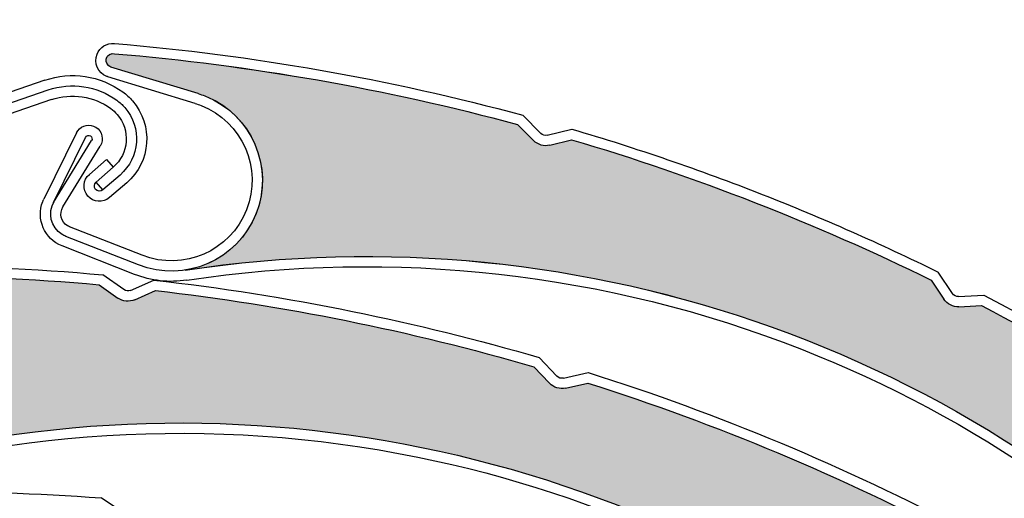
# Model space of a CAD drawing. Units: inches. Extents: x 10 to 3141, y 10 to 832.
# Drawn here: x 354 to 376, y 708 to 719 of the extents above; entities that cross this region are included whole.
import ezdxf

# ---------------------------------------------------------------- set-up
doc = ezdxf.new("R2010")
doc.units = ezdxf.units.IN
doc.header["$MEASUREMENT"] = 0
doc.layers.add('Layer 1', color=7, linetype='Continuous')

# ---------------------------------------------------------------- blocks, each defined once
blk = doc.blocks.new('block 1004')
at = {"layer": 'Layer 1', "color": 7, "lineweight": 25}
blk.add_open_spline([(378.239, 625.553), (404.935, 638.655), (415.954, 670.918), (402.851, 697.614), (389.748, 724.31), (357.484, 735.329), (330.788, 722.226), (304.094, 709.123), (293.074, 676.859), (306.178, 650.164), (315.104, 631.976), (333.485, 620.338), (353.744, 620.049)], degree=3, knots=[0, 0, 0, 0, 1, 1, 1, 2, 2, 2, 3, 3, 3, 4, 4, 4, 4], dxfattribs=at)
blk = doc.blocks.new('block 2206')
at = {"layer": 'Layer 1', "color": 7, "lineweight": 25}
blk.add_open_spline([(351.969, 708.349), (353.381, 708.364), (354.792, 708.321), (356.2, 708.219)], degree=3, dxfattribs=at)
blk = doc.blocks.new('block 2211')
at = {"layer": 'Layer 1', "color": 7, "lineweight": 25}
blk.add_lwpolyline([(356.665, 707.901), (356.2, 708.219)], dxfattribs=at)
blk = doc.blocks.new('block 2699')
at = {"layer": 'Layer 1', "color": 7, "lineweight": 25}
blk.add_open_spline([(349.584, 708.273), (353.959, 709.745), (358.645, 710.036), (363.167, 709.116)], degree=3, dxfattribs=at)
blk = doc.blocks.new('block 2700')
at = {"layer": 'Layer 1', "color": 7, "lineweight": 25}
blk.add_open_spline([(349.512, 708.487), (357.967, 711.333), (367.29, 709.721), (374.3, 704.201)], degree=3, dxfattribs=at)
blk = doc.blocks.new('block 2701')
at = {"layer": 'Layer 1', "color": 7, "lineweight": 25}
blk.add_open_spline([(347.154, 712.907), (350.147, 713.178), (353.162, 713.178), (356.157, 712.911)], degree=3, dxfattribs=at)
blk = doc.blocks.new('block 2702')
at = {"layer": 'Layer 1', "color": 7, "lineweight": 25}
blk.add_open_spline([(347.114, 713.132), (350.151, 713.405), (353.203, 713.404), (356.237, 713.129)], degree=3, dxfattribs=at)
blk = doc.blocks.new('block 2727')
at = {"layer": 'Layer 1', "color": 7, "lineweight": 25}
blk.add_open_spline([(363.167, 709.116), (367.18, 708.301), (370.944, 706.556), (374.16, 704.024)], degree=3, dxfattribs=at)
blk = doc.blocks.new('block 2728')
at = {"layer": 'Layer 1', "color": 7, "lineweight": 25}
blk.add_open_spline([(366.902, 710.746), (369.737, 709.845), (372.487, 708.693), (375.118, 707.305)], degree=3, dxfattribs=at)
blk = doc.blocks.new('block 2729')
at = {"layer": 'Layer 1', "color": 7, "lineweight": 25}
blk.add_open_spline([(366.911, 710.979), (369.781, 710.072), (372.562, 708.909), (375.224, 707.505)], degree=3, dxfattribs=at)
blk = doc.blocks.new('block 2730')
at = {"layer": 'Layer 1', "color": 7, "lineweight": 25}
blk.add_open_spline([(357.39, 712.783), (360.207, 712.461), (362.993, 711.9), (365.716, 711.106)], degree=3, dxfattribs=at)
blk = doc.blocks.new('block 2731')
at = {"layer": 'Layer 1', "color": 7, "lineweight": 25}
blk.add_open_spline([(357.355, 713.014), (358.822, 712.848), (360.281, 712.618), (361.729, 712.323)], degree=3, dxfattribs=at)
blk = doc.blocks.new('block 2732')
at = {"layer": 'Layer 1', "color": 7, "lineweight": 25}
blk.add_lwpolyline([(356.157, 712.911), (356.566, 712.618)], dxfattribs=at)
blk = doc.blocks.new('block 2733')
at = {"layer": 'Layer 1', "color": 7, "lineweight": 25}
blk.add_lwpolyline([(356.696, 712.803), (356.237, 713.129)], dxfattribs=at)
blk = doc.blocks.new('block 2734')
at = {"layer": 'Layer 1', "color": 7, "lineweight": 25}
blk.add_lwpolyline([(356.938, 712.582), (357.39, 712.783)], dxfattribs=at)
blk = doc.blocks.new('block 2735')
at = {"layer": 'Layer 1', "color": 7, "lineweight": 25}
blk.add_lwpolyline([(356.847, 712.787), (357.355, 713.014)], dxfattribs=at)
blk = doc.blocks.new('block 2736')
at = {"layer": 'Layer 1', "color": 7, "lineweight": 25}
blk.add_open_spline([(356.938, 712.582), (356.816, 712.528), (356.676, 712.542), (356.566, 712.618)], degree=3, dxfattribs=at)
blk = doc.blocks.new('block 2737')
at = {"layer": 'Layer 1', "color": 7, "lineweight": 25}
blk.add_open_spline([(356.847, 712.787), (356.798, 712.767), (356.741, 712.771), (356.696, 712.803)], degree=3, dxfattribs=at)
blk = doc.blocks.new('block 2738')
at = {"layer": 'Layer 1', "color": 7, "lineweight": 25}
blk.add_open_spline([(361.729, 712.323), (363.112, 712.043), (364.482, 711.703), (365.838, 711.307)], degree=3, dxfattribs=at)
blk = doc.blocks.new('block 2739')
at = {"layer": 'Layer 1', "color": 7, "lineweight": 25}
blk.add_open_spline([(366.369, 710.854), (366.315, 710.844), (366.263, 710.859), (366.224, 710.899)], degree=3, dxfattribs=at)
blk = doc.blocks.new('block 2740')
at = {"layer": 'Layer 1', "color": 7, "lineweight": 25}
blk.add_open_spline([(366.417, 710.635), (366.289, 710.606), (366.153, 710.647), (366.062, 710.744)], degree=3, dxfattribs=at)
blk = doc.blocks.new('block 2741')
at = {"layer": 'Layer 1', "color": 7, "lineweight": 25}
blk.add_lwpolyline([(366.417, 710.635), (366.902, 710.746)], dxfattribs=at)
blk = doc.blocks.new('block 2742')
at = {"layer": 'Layer 1', "color": 7, "lineweight": 25}
blk.add_lwpolyline([(365.716, 711.106), (366.062, 710.744)], dxfattribs=at)
blk = doc.blocks.new('block 2743')
at = {"layer": 'Layer 1', "color": 7, "lineweight": 25}
blk.add_lwpolyline([(366.224, 710.899), (365.838, 711.307)], dxfattribs=at)
blk = doc.blocks.new('block 2744')
at = {"layer": 'Layer 1', "color": 7, "lineweight": 25}
blk.add_lwpolyline([(366.369, 710.854), (366.911, 710.979)], dxfattribs=at)
blk = doc.blocks.new('block 2774')
at = {"layer": 'Layer 1'}
h = blk.add_hatch(color=7, dxfattribs=at)
edge = h.paths.add_edge_path()
edge.add_spline(control_points=[(366.062, 710.744), (366.153, 710.647), (366.289, 710.606), (366.417, 710.635), (366.417, 710.635), (366.902, 710.746), (366.902, 710.746), (369.737, 709.844), (372.487, 708.693), (375.118, 707.306), (375.229, 707.248), (375.29, 707.129), (375.277, 707.005), (375.277, 707.005), (375.262, 706.881), (375.262, 706.881), (375.233, 706.629), (375.402, 706.397), (375.649, 706.347), (375.649, 706.347), (376.062, 706.263), (376.062, 706.263), (375.776, 706.321), (375.491, 706.165), (375.383, 705.895), (375.383, 705.895), (374.767, 704.327), (374.767, 704.327), (374.706, 704.173), (374.531, 704.096), (374.375, 704.158), (374.348, 704.168), (374.322, 704.182), (374.3, 704.201), (367.29, 709.721), (357.967, 711.333), (349.512, 708.487), (350.24, 708.732), (350.764, 709.374), (350.857, 710.137), (350.992, 711.232), (350.213, 712.229), (349.117, 712.364), (349.117, 712.364), (347.129, 712.607), (347.129, 712.607), (347.047, 712.617), (346.988, 712.693), (346.997, 712.777), (347.007, 712.853), (347.074, 712.911), (347.154, 712.907), (350.147, 713.178), (353.162, 713.18), (356.157, 712.909), (356.157, 712.909), (356.566, 712.618), (356.566, 712.618), (356.676, 712.542), (356.816, 712.528), (356.938, 712.582), (356.938, 712.582), (357.39, 712.783), (357.39, 712.783), (360.207, 712.461), (362.993, 711.899), (365.716, 711.106), (365.716, 711.106), (366.062, 710.744), (366.062, 710.744), (366.062, 710.744), (366.062, 710.744), (366.062, 710.744)], knot_values=[0, 0, 0, 0, 1, 1, 1, 2, 2, 2, 3, 3, 3, 4, 4, 4, 5, 5, 5, 6, 6, 6, 7, 7, 7, 8, 8, 8, 9, 9, 9, 10, 10, 10, 11, 11, 11, 12, 12, 12, 13, 13, 13, 14, 14, 14, 15, 15, 15, 16, 16, 16, 17, 17, 17, 18, 18, 18, 19, 19, 19, 20, 20, 20, 21, 21, 21, 22, 22, 22, 23, 23, 23, 24, 24, 24, 24], degree=3, periodic=1)
at = {"layer": 'Layer 1', "lineweight": 0}
blk.add_open_spline([(366.062, 710.744), (366.153, 710.647), (366.289, 710.606), (366.417, 710.635), (366.417, 710.635), (366.902, 710.746), (366.902, 710.746), (369.737, 709.844), (372.487, 708.693), (375.118, 707.306), (375.229, 707.248), (375.29, 707.129), (375.277, 707.005), (375.277, 707.005), (375.262, 706.881), (375.262, 706.881), (375.233, 706.629), (375.402, 706.397), (375.649, 706.347), (375.649, 706.347), (376.062, 706.263), (376.062, 706.263), (375.776, 706.321), (375.491, 706.165), (375.383, 705.895), (375.383, 705.895), (374.767, 704.327), (374.767, 704.327), (374.706, 704.173), (374.531, 704.096), (374.375, 704.158), (374.348, 704.168), (374.322, 704.182), (374.3, 704.201), (367.29, 709.721), (357.967, 711.333), (349.512, 708.487), (350.24, 708.732), (350.764, 709.374), (350.857, 710.137), (350.992, 711.232), (350.213, 712.229), (349.117, 712.364), (349.117, 712.364), (347.129, 712.607), (347.129, 712.607), (347.047, 712.617), (346.988, 712.693), (346.997, 712.777), (347.007, 712.853), (347.074, 712.911), (347.154, 712.907), (350.147, 713.178), (353.162, 713.18), (356.157, 712.909), (356.157, 712.909), (356.566, 712.618), (356.566, 712.618), (356.676, 712.542), (356.816, 712.528), (356.938, 712.582), (356.938, 712.582), (357.39, 712.783), (357.39, 712.783), (360.207, 712.461), (362.993, 711.899), (365.716, 711.106), (365.716, 711.106), (366.062, 710.744), (366.062, 710.744), (366.062, 710.744), (366.062, 710.744), (366.062, 710.744)], degree=3, knots=[0, 0, 0, 0, 1, 1, 1, 2, 2, 2, 3, 3, 3, 4, 4, 4, 5, 5, 5, 6, 6, 6, 7, 7, 7, 8, 8, 8, 9, 9, 9, 10, 10, 10, 11, 11, 11, 12, 12, 12, 13, 13, 13, 14, 14, 14, 15, 15, 15, 16, 16, 16, 17, 17, 17, 18, 18, 18, 19, 19, 19, 20, 20, 20, 21, 21, 21, 22, 22, 22, 23, 23, 23, 24, 24, 24, 24], dxfattribs=at)
blk = doc.blocks.new('block 3307')
at = {"layer": 'Layer 1', "color": 7, "lineweight": 25}
blk.add_open_spline([(358.081, 713.011), (362.645, 713.704), (367.31, 713.181), (371.605, 711.492)], degree=3, dxfattribs=at)
blk = doc.blocks.new('block 3308')
at = {"layer": 'Layer 1', "color": 7, "lineweight": 25}
blk.add_open_spline([(358.049, 713.232), (366.869, 714.574), (375.771, 711.375), (381.72, 704.725)], degree=3, dxfattribs=at)
blk = doc.blocks.new('block 3309')
at = {"layer": 'Layer 1', "color": 7, "lineweight": 25}
blk.add_open_spline([(356.488, 717.997), (359.485, 717.745), (362.454, 717.225), (365.358, 716.44)], degree=3, dxfattribs=at)
blk = doc.blocks.new('block 3310')
at = {"layer": 'Layer 1', "color": 7, "lineweight": 25}
blk.add_open_spline([(356.488, 718.223), (359.526, 717.969), (362.533, 717.44), (365.477, 716.642)], degree=3, dxfattribs=at)
blk = doc.blocks.new('block 3311')
at = {"layer": 'Layer 1', "color": 7, "lineweight": 25}
blk.add_lwpolyline([(355.357, 714.625), (356.179, 715.964)], dxfattribs=at)
blk = doc.blocks.new('block 3312')
at = {"layer": 'Layer 1', "color": 7, "lineweight": 25}
blk.add_lwpolyline([(355.152, 714.721), (355.987, 716.083)], dxfattribs=at)
blk = doc.blocks.new('block 3313')
at = {"layer": 'Layer 1', "color": 7, "lineweight": 25}
blk.add_open_spline([(355.421, 713.976), (355.392, 713.988), (355.364, 714.002), (355.337, 714.018), (355.09, 714.17), (355.013, 714.494), (355.164, 714.741)], degree=3, knots=[0, 0, 0, 0, 1, 1, 1, 2, 2, 2, 2], dxfattribs=at)
blk = doc.blocks.new('block 3314')
at = {"layer": 'Layer 1', "color": 7, "lineweight": 25}
blk.add_open_spline([(355.503, 714.186), (355.485, 714.193), (355.471, 714.201), (355.456, 714.21), (355.312, 714.298), (355.27, 714.481), (355.357, 714.625)], degree=3, knots=[0, 0, 0, 0, 1, 1, 1, 2, 2, 2, 2], dxfattribs=at)
blk = doc.blocks.new('block 3315')
at = {"layer": 'Layer 1', "color": 7, "lineweight": 25}
blk.add_open_spline([(356.032, 716.401), (356.05, 716.396), (356.066, 716.387), (356.08, 716.377), (356.223, 716.291), (356.266, 716.105), (356.179, 715.964)], degree=3, knots=[0, 0, 0, 0, 1, 1, 1, 2, 2, 2, 2], dxfattribs=at)
blk = doc.blocks.new('block 3316')
at = {"layer": 'Layer 1', "color": 7, "lineweight": 25}
blk.add_open_spline([(355.855, 716.155), (355.881, 716.196), (355.927, 716.207), (355.961, 716.186), (355.997, 716.164), (356.009, 716.118), (355.987, 716.083)], degree=3, knots=[0, 0, 0, 0, 1, 1, 1, 2, 2, 2, 2], dxfattribs=at)
blk = doc.blocks.new('block 3317')
at = {"layer": 'Layer 1', "color": 7, "lineweight": 25}
blk.add_lwpolyline([(358.33, 717.12), (356.414, 717.704)], dxfattribs=at)
blk = doc.blocks.new('block 3318')
at = {"layer": 'Layer 1', "color": 7, "lineweight": 25}
blk.add_open_spline([(355.337, 713.768), (354.951, 713.918), (354.761, 714.356), (354.913, 714.741)], degree=3, dxfattribs=at)
blk = doc.blocks.new('block 3319')
at = {"layer": 'Layer 1', "color": 7, "lineweight": 25}
blk.add_lwpolyline([(358.265, 716.903), (356.348, 717.488)], dxfattribs=at)
blk = doc.blocks.new('block 3320')
at = {"layer": 'Layer 1', "color": 7, "lineweight": 25}
blk.add_lwpolyline([(355.152, 714.721), (355.855, 716.155)], dxfattribs=at)
blk = doc.blocks.new('block 3321')
at = {"layer": 'Layer 1', "color": 7, "lineweight": 25}
blk.add_lwpolyline([(355.654, 716.253), (354.938, 714.798)], dxfattribs=at)
blk = doc.blocks.new('block 3322')
at = {"layer": 'Layer 1', "color": 7, "lineweight": 25}
blk.add_open_spline([(355.654, 716.253), (355.722, 716.394), (355.887, 716.458), (356.032, 716.401)], degree=3, dxfattribs=at)
blk = doc.blocks.new('block 3323')
at = {"layer": 'Layer 1', "color": 7, "lineweight": 25}
blk.add_open_spline([(356.414, 717.704), (356.339, 717.727), (356.294, 717.803), (356.309, 717.88), (356.326, 717.961), (356.406, 718.014), (356.488, 717.997)], degree=3, knots=[0, 0, 0, 0, 1, 1, 1, 2, 2, 2, 2], dxfattribs=at)
blk = doc.blocks.new('block 3324')
at = {"layer": 'Layer 1', "color": 7, "lineweight": 25}
blk.add_open_spline([(356.348, 717.488), (356.339, 717.491), (356.33, 717.495), (356.321, 717.498)], degree=3, dxfattribs=at)
blk = doc.blocks.new('block 3325')
at = {"layer": 'Layer 1', "color": 7, "lineweight": 25}
blk.add_open_spline([(356.321, 717.498), (356.127, 717.574), (356.032, 717.792), (356.107, 717.985)], degree=3, dxfattribs=at)
blk = doc.blocks.new('block 3326')
at = {"layer": 'Layer 1', "color": 7, "lineweight": 25}
blk.add_open_spline([(356.107, 717.985), (356.167, 718.141), (356.322, 718.236), (356.488, 718.223)], degree=3, dxfattribs=at)
blk = doc.blocks.new('block 3327')
at = {"layer": 'Layer 1', "color": 7, "lineweight": 25}
blk.add_open_spline([(354.913, 714.741), (354.921, 714.76), (354.93, 714.779), (354.938, 714.798)], degree=3, dxfattribs=at)
blk = doc.blocks.new('block 3328')
at = {"layer": 'Layer 1', "color": 7, "lineweight": 25}
blk.add_open_spline([(358.33, 717.12), (358.382, 717.105), (358.431, 717.086), (358.48, 717.067), (359.508, 716.662), (360.01, 715.503), (359.606, 714.476), (359.202, 713.449), (358.04, 712.946), (357.016, 713.35)], degree=3, knots=[0, 0, 0, 0, 1, 1, 1, 2, 2, 2, 3, 3, 3, 3], dxfattribs=at)
blk = doc.blocks.new('block 3329')
at = {"layer": 'Layer 1', "color": 7, "lineweight": 25}
blk.add_open_spline([(359.397, 714.561), (359.04, 713.65), (358.01, 713.201), (357.1, 713.56)], degree=3, dxfattribs=at)
blk = doc.blocks.new('block 3330')
at = {"layer": 'Layer 1', "color": 7, "lineweight": 25}
blk.add_open_spline([(358.265, 716.903), (358.31, 716.89), (358.352, 716.875), (358.395, 716.858), (359.305, 716.5), (359.755, 715.471), (359.397, 714.561)], degree=3, knots=[0, 0, 0, 0, 1, 1, 1, 2, 2, 2, 2], dxfattribs=at)
blk = doc.blocks.new('block 3331')
at = {"layer": 'Layer 1', "color": 7, "lineweight": 25}
blk.add_open_spline([(358.081, 713.011), (357.694, 712.952), (357.298, 712.997), (356.934, 713.14)], degree=3, dxfattribs=at)
blk = doc.blocks.new('block 3332')
at = {"layer": 'Layer 1', "color": 7, "lineweight": 25}
blk.add_lwpolyline([(357.1, 713.56), (355.503, 714.186)], dxfattribs=at)
blk = doc.blocks.new('block 3333')
at = {"layer": 'Layer 1', "color": 7, "lineweight": 25}
blk.add_lwpolyline([(357.017, 713.35), (355.421, 713.976)], dxfattribs=at)
blk = doc.blocks.new('block 3334')
at = {"layer": 'Layer 1', "color": 7, "lineweight": 25}
blk.add_lwpolyline([(356.934, 713.14), (355.337, 713.768)], dxfattribs=at)
blk = doc.blocks.new('block 3335')
at = {"layer": 'Layer 1', "color": 7, "lineweight": 25}
blk.add_open_spline([(371.605, 711.492), (375.416, 709.995), (378.824, 707.625), (381.553, 704.574)], degree=3, dxfattribs=at)
blk = doc.blocks.new('block 3336')
at = {"layer": 'Layer 1', "color": 7, "lineweight": 25}
blk.add_open_spline([(375.566, 712.451), (378.202, 711.074), (380.712, 709.463), (383.065, 707.642)], degree=3, dxfattribs=at)
blk = doc.blocks.new('block 3337')
at = {"layer": 'Layer 1', "color": 7, "lineweight": 25}
blk.add_open_spline([(375.614, 712.68), (378.284, 711.289), (380.824, 709.662), (383.201, 707.82)], degree=3, dxfattribs=at)
blk = doc.blocks.new('block 3338')
at = {"layer": 'Layer 1', "color": 7, "lineweight": 25}
blk.add_open_spline([(366.549, 716.104), (369.27, 715.298), (371.916, 714.263), (374.46, 713.012)], degree=3, dxfattribs=at)
blk = doc.blocks.new('block 3339')
at = {"layer": 'Layer 1', "color": 7, "lineweight": 25}
blk.add_open_spline([(366.555, 716.337), (367.971, 715.92), (369.369, 715.439), (370.742, 714.901)], degree=3, dxfattribs=at)
blk = doc.blocks.new('block 3340')
at = {"layer": 'Layer 1', "color": 7, "lineweight": 25}
blk.add_lwpolyline([(365.358, 716.44), (365.71, 716.084)], dxfattribs=at)
blk = doc.blocks.new('block 3341')
at = {"layer": 'Layer 1', "color": 7, "lineweight": 25}
blk.add_lwpolyline([(365.871, 716.241), (365.477, 716.642)], dxfattribs=at)
blk = doc.blocks.new('block 3342')
at = {"layer": 'Layer 1', "color": 7, "lineweight": 25}
blk.add_lwpolyline([(366.069, 715.984), (366.549, 716.104)], dxfattribs=at)
blk = doc.blocks.new('block 3343')
at = {"layer": 'Layer 1', "color": 7, "lineweight": 25}
blk.add_lwpolyline([(366.013, 716.202), (366.555, 716.337)], dxfattribs=at)
blk = doc.blocks.new('block 3344')
at = {"layer": 'Layer 1', "color": 7, "lineweight": 25}
blk.add_open_spline([(366.069, 715.984), (365.939, 715.951), (365.805, 715.99), (365.71, 716.084)], degree=3, dxfattribs=at)
blk = doc.blocks.new('block 3345')
at = {"layer": 'Layer 1', "color": 7, "lineweight": 25}
blk.add_open_spline([(366.013, 716.202), (365.961, 716.189), (365.909, 716.205), (365.871, 716.241)], degree=3, dxfattribs=at)
blk = doc.blocks.new('block 3346')
at = {"layer": 'Layer 1', "color": 7, "lineweight": 25}
blk.add_open_spline([(370.742, 714.901), (372.058, 714.383), (373.348, 713.812), (374.615, 713.188)], degree=3, dxfattribs=at)
blk = doc.blocks.new('block 3347')
at = {"layer": 'Layer 1', "color": 7, "lineweight": 25}
blk.add_open_spline([(375.06, 712.651), (375.006, 712.648), (374.955, 712.674), (374.926, 712.718)], degree=3, dxfattribs=at)
blk = doc.blocks.new('block 3348')
at = {"layer": 'Layer 1', "color": 7, "lineweight": 25}
blk.add_open_spline([(375.07, 712.427), (374.938, 712.42), (374.812, 712.483), (374.737, 712.594)], degree=3, dxfattribs=at)
blk = doc.blocks.new('block 3349')
at = {"layer": 'Layer 1', "color": 7, "lineweight": 25}
blk.add_lwpolyline([(375.07, 712.427), (375.566, 712.451)], dxfattribs=at)
blk = doc.blocks.new('block 3350')
at = {"layer": 'Layer 1', "color": 7, "lineweight": 25}
blk.add_lwpolyline([(374.46, 713.012), (374.737, 712.594)], dxfattribs=at)
blk = doc.blocks.new('block 3351')
at = {"layer": 'Layer 1', "color": 7, "lineweight": 25}
blk.add_lwpolyline([(374.926, 712.718), (374.615, 713.188)], dxfattribs=at)
blk = doc.blocks.new('block 3352')
at = {"layer": 'Layer 1', "color": 7, "lineweight": 25}
blk.add_lwpolyline([(375.06, 712.651), (375.614, 712.68)], dxfattribs=at)
blk = doc.blocks.new('block 3382')
at = {"layer": 'Layer 1'}
h = blk.add_hatch(color=7, dxfattribs=at)
edge = h.paths.add_edge_path()
edge.add_spline(control_points=[(374.737, 712.594), (374.812, 712.483), (374.938, 712.42), (375.07, 712.427), (375.07, 712.427), (375.566, 712.451), (375.566, 712.451), (378.202, 711.074), (380.712, 709.463), (383.065, 707.643), (383.161, 707.565), (383.202, 707.437), (383.168, 707.32), (383.168, 707.32), (383.132, 707.198), (383.132, 707.198), (383.062, 706.956), (383.187, 706.699), (383.423, 706.605), (383.423, 706.605), (383.812, 706.452), (383.812, 706.452), (383.541, 706.558), (383.232, 706.455), (383.081, 706.205), (383.081, 706.205), (382.201, 704.77), (382.201, 704.77), (382.114, 704.626), (381.93, 704.582), (381.788, 704.669), (381.763, 704.684), (381.739, 704.704), (381.72, 704.725), (375.771, 711.375), (366.869, 714.574), (358.049, 713.234), (358.808, 713.349), (359.434, 713.892), (359.658, 714.626), (359.979, 715.682), (359.385, 716.799), (358.33, 717.12), (358.33, 717.12), (356.414, 717.704), (356.414, 717.704), (356.333, 717.729), (356.289, 717.813), (356.312, 717.893), (356.336, 717.969), (356.412, 718.014), (356.488, 717.997), (359.485, 717.746), (362.454, 717.225), (365.358, 716.44), (365.358, 716.44), (365.71, 716.084), (365.71, 716.084), (365.805, 715.99), (365.939, 715.951), (366.069, 715.984), (366.069, 715.984), (366.549, 716.104), (366.549, 716.104), (369.27, 715.298), (371.916, 714.263), (374.46, 713.012), (374.46, 713.012), (374.737, 712.594), (374.737, 712.594), (374.737, 712.594), (374.737, 712.594), (374.737, 712.594)], knot_values=[0, 0, 0, 0, 1, 1, 1, 2, 2, 2, 3, 3, 3, 4, 4, 4, 5, 5, 5, 6, 6, 6, 7, 7, 7, 8, 8, 8, 9, 9, 9, 10, 10, 10, 11, 11, 11, 12, 12, 12, 13, 13, 13, 14, 14, 14, 15, 15, 15, 16, 16, 16, 17, 17, 17, 18, 18, 18, 19, 19, 19, 20, 20, 20, 21, 21, 21, 22, 22, 22, 23, 23, 23, 24, 24, 24, 24], degree=3, periodic=1)
at = {"layer": 'Layer 1', "lineweight": 0}
blk.add_open_spline([(374.737, 712.594), (374.812, 712.483), (374.938, 712.42), (375.07, 712.427), (375.07, 712.427), (375.566, 712.451), (375.566, 712.451), (378.202, 711.074), (380.712, 709.463), (383.065, 707.643), (383.161, 707.565), (383.202, 707.437), (383.168, 707.32), (383.168, 707.32), (383.132, 707.198), (383.132, 707.198), (383.062, 706.956), (383.187, 706.699), (383.423, 706.605), (383.423, 706.605), (383.812, 706.452), (383.812, 706.452), (383.541, 706.558), (383.232, 706.455), (383.081, 706.205), (383.081, 706.205), (382.201, 704.77), (382.201, 704.77), (382.114, 704.626), (381.93, 704.582), (381.788, 704.669), (381.763, 704.684), (381.739, 704.704), (381.72, 704.725), (375.771, 711.375), (366.869, 714.574), (358.049, 713.234), (358.808, 713.349), (359.434, 713.892), (359.658, 714.626), (359.979, 715.682), (359.385, 716.799), (358.33, 717.12), (358.33, 717.12), (356.414, 717.704), (356.414, 717.704), (356.333, 717.729), (356.289, 717.813), (356.312, 717.893), (356.336, 717.969), (356.412, 718.014), (356.488, 717.997), (359.485, 717.746), (362.454, 717.225), (365.358, 716.44), (365.358, 716.44), (365.71, 716.084), (365.71, 716.084), (365.805, 715.99), (365.939, 715.951), (366.069, 715.984), (366.069, 715.984), (366.549, 716.104), (366.549, 716.104), (369.27, 715.298), (371.916, 714.263), (374.46, 713.012), (374.46, 713.012), (374.737, 712.594), (374.737, 712.594), (374.737, 712.594), (374.737, 712.594), (374.737, 712.594)], degree=3, knots=[0, 0, 0, 0, 1, 1, 1, 2, 2, 2, 3, 3, 3, 4, 4, 4, 5, 5, 5, 6, 6, 6, 7, 7, 7, 8, 8, 8, 9, 9, 9, 10, 10, 10, 11, 11, 11, 12, 12, 12, 13, 13, 13, 14, 14, 14, 15, 15, 15, 16, 16, 16, 17, 17, 17, 18, 18, 18, 19, 19, 19, 20, 20, 20, 21, 21, 21, 22, 22, 22, 23, 23, 23, 24, 24, 24, 24], dxfattribs=at)
blk = doc.blocks.new('block 3429')
at = {"layer": 'Layer 1', "color": 7, "lineweight": 25}
blk.add_lwpolyline([(355.104, 716.986), (353.593, 716.468)], dxfattribs=at)
blk = doc.blocks.new('block 3430')
at = {"layer": 'Layer 1', "color": 7, "lineweight": 25}
blk.add_lwpolyline([(353.121, 716.543), (355.031, 717.2)], dxfattribs=at)
blk = doc.blocks.new('block 3431')
at = {"layer": 'Layer 1', "color": 7, "lineweight": 25}
blk.add_lwpolyline([(354.958, 717.413), (353.048, 716.757)], dxfattribs=at)
blk = doc.blocks.new('block 3444')
at = {"layer": 'Layer 1', "color": 7, "lineweight": 25}
blk.add_open_spline([(356.41, 716.79), (356.461, 716.752), (356.508, 716.71), (356.547, 716.662), (356.848, 716.318), (356.809, 715.796), (356.463, 715.498)], degree=3, knots=[0, 0, 0, 0, 1, 1, 1, 2, 2, 2, 2], dxfattribs=at)
blk = doc.blocks.new('block 3445')
at = {"layer": 'Layer 1', "color": 7, "lineweight": 25}
blk.add_open_spline([(356.544, 716.972), (356.607, 716.925), (356.666, 716.871), (356.718, 716.81), (357.1, 716.372), (357.052, 715.707), (356.613, 715.326)], degree=3, knots=[0, 0, 0, 0, 1, 1, 1, 2, 2, 2, 2], dxfattribs=at)
blk = doc.blocks.new('block 3446')
at = {"layer": 'Layer 1', "color": 7, "lineweight": 25}
blk.add_open_spline([(356.676, 717.155), (356.755, 717.098), (356.826, 717.031), (356.889, 716.958), (357.351, 716.424), (357.292, 715.618), (356.76, 715.155)], degree=3, knots=[0, 0, 0, 0, 1, 1, 1, 2, 2, 2, 2], dxfattribs=at)
blk = doc.blocks.new('block 3447')
at = {"layer": 'Layer 1', "color": 7, "lineweight": 25}
blk.add_open_spline([(355.104, 716.986), (355.546, 717.137), (356.032, 717.064), (356.41, 716.79)], degree=3, dxfattribs=at)
blk = doc.blocks.new('block 3448')
at = {"layer": 'Layer 1', "color": 7, "lineweight": 25}
blk.add_open_spline([(355.031, 717.2), (355.542, 717.375), (356.107, 717.29), (356.544, 716.972)], degree=3, dxfattribs=at)
blk = doc.blocks.new('block 3449')
at = {"layer": 'Layer 1', "color": 7, "lineweight": 25}
blk.add_open_spline([(354.958, 717.413), (355.539, 717.612), (356.179, 717.516), (356.676, 717.155)], degree=3, dxfattribs=at)
blk = doc.blocks.new('block 3450')
at = {"layer": 'Layer 1', "color": 7, "lineweight": 25}
blk.add_lwpolyline([(356.233, 715), (356.086, 715.17)], dxfattribs=at)
blk = doc.blocks.new('block 3451')
at = {"layer": 'Layer 1', "color": 7, "lineweight": 25}
blk.add_lwpolyline([(356.316, 715.667), (356.463, 715.498)], dxfattribs=at)
blk = doc.blocks.new('block 3452')
at = {"layer": 'Layer 1', "color": 7, "lineweight": 25}
blk.add_lwpolyline([(355.938, 715.341), (356.316, 715.667)], dxfattribs=at)
blk = doc.blocks.new('block 3453')
at = {"layer": 'Layer 1', "color": 7, "lineweight": 25}
blk.add_lwpolyline([(356.086, 715.17), (356.463, 715.498)], dxfattribs=at)
blk = doc.blocks.new('block 3454')
at = {"layer": 'Layer 1', "color": 7, "lineweight": 25}
blk.add_lwpolyline([(356.613, 715.326), (356.233, 715)], dxfattribs=at)
blk = doc.blocks.new('block 3455')
at = {"layer": 'Layer 1', "color": 7, "lineweight": 25}
blk.add_lwpolyline([(356.76, 715.155), (356.382, 714.83)], dxfattribs=at)
blk = doc.blocks.new('block 3456')
at = {"layer": 'Layer 1', "color": 7, "lineweight": 25}
blk.add_open_spline([(356.233, 715), (356.188, 714.959), (356.116, 714.964), (356.075, 715.011), (356.034, 715.058), (356.041, 715.129), (356.086, 715.17)], degree=3, knots=[0, 0, 0, 0, 1, 1, 1, 2, 2, 2, 2], dxfattribs=at)
blk = doc.blocks.new('block 3457')
at = {"layer": 'Layer 1', "color": 7, "lineweight": 25}
blk.add_open_spline([(356.382, 714.83), (356.239, 714.707), (356.027, 714.723), (355.905, 714.864), (355.783, 715.005), (355.797, 715.218), (355.938, 715.341)], degree=3, knots=[0, 0, 0, 0, 1, 1, 1, 2, 2, 2, 2], dxfattribs=at)
blk = doc.blocks.new('block 1026')
at = {"layer": 'Layer 1'}
for name in ['block 3326', 'block 3310', 'block 3325', 'block 3382', 'block 3323', 'block 3309', 'block 3317', 'block 3449', 'block 3324', 'block 3319', 'block 3431', 'block 3448', 'block 3430', 'block 3447', 'block 3446', 'block 3328', 'block 3429', 'block 3445', 'block 3330', 'block 3444', 'block 3341', 'block 3322', 'block 3315', 'block 3340', 'block 3321', 'block 3320', 'block 3316', 'block 3345', 'block 3343', 'block 3339', 'block 3312', 'block 3311', 'block 3344', 'block 3342', 'block 3338', 'block 3452', 'block 3451', 'block 3457', 'block 3453', 'block 3454', 'block 3456', 'block 3450', 'block 3455', 'block 3346', 'block 3318', 'block 3327', 'block 3313', 'block 3314', 'block 3329', 'block 3308', 'block 3332', 'block 3334', 'block 3333', 'block 3307', 'block 2702', 'block 2774', 'block 2701', 'block 2733', 'block 3331', 'block 3351', 'block 2732', 'block 2735', 'block 2731', 'block 3350', 'block 2737', 'block 2734', 'block 2730', 'block 3347', 'block 2736', 'block 3348', 'block 3352', 'block 3337', 'block 2738', 'block 3349', 'block 3336', 'block 3335', 'block 2700', 'block 2743', 'block 2742', 'block 2744', 'block 2729', 'block 2740', 'block 2739', 'block 2741', 'block 2728', 'block 2699', 'block 2727', 'block 2206', 'block 2211']:
    blk.add_blockref(name, (0, 0), dxfattribs=at)
blk = doc.blocks.new('block 62')
at = {"layer": 'Layer 1'}
for name in ['block 1004', 'block 1026']:
    blk.add_blockref(name, (0, 0), dxfattribs=at)
blk = doc.blocks.new('block 60')
at = {"layer": 'Layer 1'}
blk.add_blockref('block 62', (0, 0), dxfattribs=at)

msp = doc.modelspace()

# ---------------------------------------------------------------- block references
at = {"layer": 'Layer 1'}
msp.add_blockref('block 60', (0, 0), dxfattribs=at)

doc.saveas('drawing.dxf')
